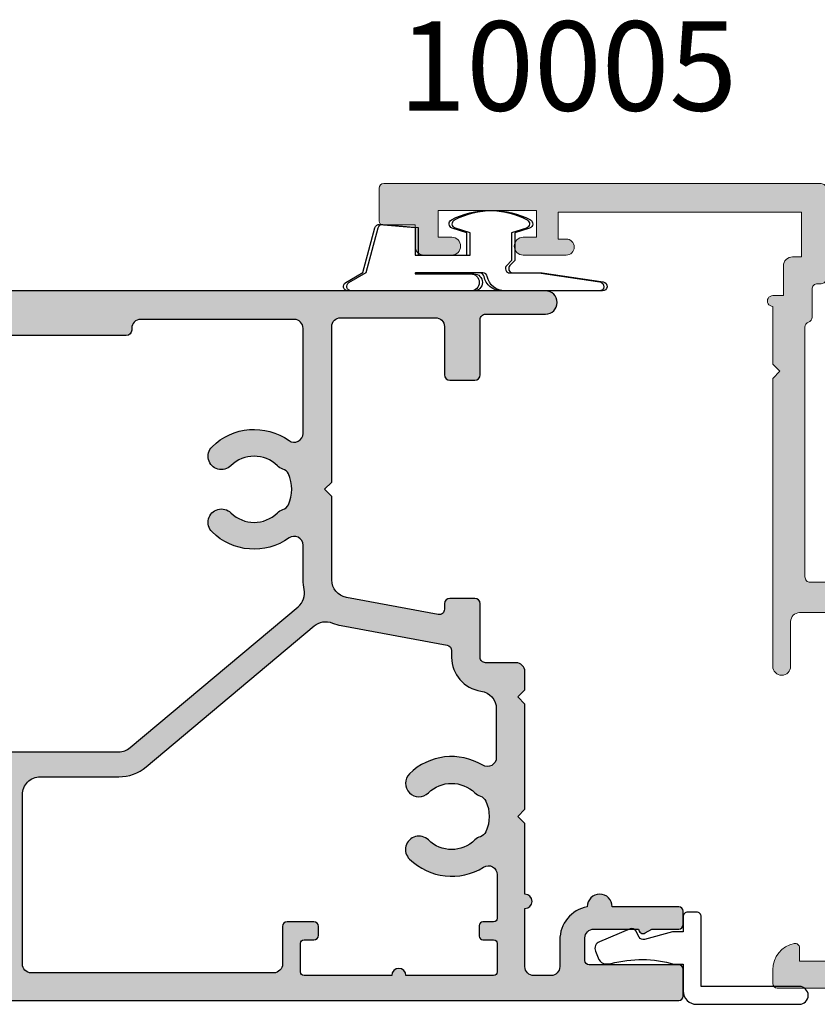
# Model space of a CAD drawing. Units: millimetres. Extents: x 3830 to 4184, y -800 to -318.
# Drawn here: x 4030 to 4075, y -633 to -578 of the extents above; entities that cross this region are included whole.
import ezdxf

# ---------------------------------------------------------------- set-up
doc = ezdxf.new("R2010")
doc.units = ezdxf.units.MM
for name, color, linetype in [('APL Hatch', 253, 'Continuous'), ('APL Joinery', 2, 'Continuous'), ('APL Notes', 7, 'Continuous')]:
    doc.layers.add(name, color=color, linetype=linetype)
doc.styles.add('Arial-Bold', font='arialbd_1.ttf')

# ---------------------------------------------------------------- blocks, each defined once
blk = doc.blocks.new('9010312r')
at = {"layer": 'APL Joinery', "color": 252, "linetype": 'Continuous', "flags": 128}
blk.add_lwpolyline([(-3.700000000000273, -3.112162041980582), (-3.700000000000273, 3.750000000000057, -0.7673269879789621), (-3.233493649054196, 3.875000000000057), (-2.678392146939359, 2.913535994979384), (-0.1702504641469318, 2.241481456572274, -0.3626955242591878), (0.01418906484065019, 1.979333054671088), (-0.1499999999999204, 0), (-1.700000000000273, 0), (-1.700000000000273, -2.900000000000091), (-0.4498370779880929, -2.900000000000091), (-0.1881506327076181, -2.074457630187112, -0.6640183420487276), (0.2707511573059378, -2.032352941176555, -0.250000000000001), (0.2707511573059946, -6.267647058823627, -0.6640183420487096), (-0.1881506327073907, -6.225542369812956), (-0.4498370779880929, -5.400000000000091), (-1.999837077988275, -5.400000000000091), (-2.273527966956635, -5.126309111031787, 0.6681785464135807), (-2.700304662253245, -5.303085743066731), (-2.70030507338123, -6.927797075589524), (-3.202665138193709, -10.34063861445406, -0.9294717386060578), (-3.700000000000273, -10.30423166271237), (-3.700000000000273, -4.837162039802649, -0.3563939586926081), (-2.900000000000261, -3.85736614268933, 0.3563939586925716), (-2.700000000000273, -3.612417168411071), (-2.700000000000216, -0.02499999999997726, 0.9999999999999999), (-2.750000000000284, -0.02499999999997726), (-2.750000000000284, -3.112162041980582, -0.9999999999999999), (-3.699999995644475, -3.112162041980582)], format="xyb", dxfattribs=at)
blk = doc.blocks.new('9010209')
at = {"layer": 'APL Joinery', "color": 252}
blk.add_lwpolyline([(-0.9735205608128581, -1.46796759507049, -0.1371169379454691), (-0.9999996597716745, -4.992062745966109), (-0.999999659770765, -5.500000000008527), (-2.499999660435606, -5.5000000000108, 0.4142135621811002), (-3.249999660434469, -6.249999999520355), (-3.249999664185225, -11.98667651703545, 0.9999999999877786), (-2.249999663540621, -11.98667651760422), (-2.249999659772584, -6.500000000017621), (1.649999659771765, -6.500000000017621, 0.414213562373095), (1.899999659771993, -6.250000000017621), (1.899999659771765, -5.750000000015802, 0.4142135623736278), (1.649999659771765, -5.500000000010459), (0.7999996597714016, -5.500000000008527), (0.7999996597723111, -4.898937258458204), (0.3787510440542974, -3.326816021980903, -0.351017838404981), (0.5042845136872529, -3.040625224295127), (0.8572779749131314, -2.855833072630389, 0.3896284158783975), (0.9718274261113038, -2.537543467008845), (0.2513611713659429, -0.8157765268487083, 0.4207903136407446), (-0.2754075976081367, -0.5928802748385351), (-0.7366541749006501, -0.785886997354055, 0.3023622018723977), (-0.9822487968883706, -1.154884259187952), (-0.9822487968881433, -1.402485262141681, 0.06635231581251431)], format="xyb", close=True, dxfattribs=at)
blk = doc.blocks.new('10005')
at = {"layer": 'APL Hatch'}
h = blk.add_hatch(color=256, dxfattribs=at)
h.dxf.hatch_style = 1
edge = h.paths.add_edge_path()
edge.add_arc((21.29999739887571, 19.69994276701424), 0.2999999999990204, 90.0000000001126, 179.9955406041246, ccw=False)
edge.add_line((21.29999739887512, 19.99994276701327), (22.19999661710767, 19.99994276701327))
edge.add_arc((22.19999661710781, 20.49994276701375), 0.5000000000004796, 269.9999999999841, 360.0000901835253)
edge.add_line((22.69999661710767, 20.49994355401347), (22.69999283944321, 22.89998442532428))
edge.add_arc((22.9999928394431, 22.89998489752408), 0.3000000000002551, 89.999998214821, 180.0000901835189, ccw=False)
edge.add_line((22.99999284879027, 23.19998489752433), (36.96602311399306, 23.19999433221605))
edge.add_arc((36.96602331630404, 22.89999433246482), 0.2999999997512973, 19.470360771236926, 90.00003863855068, ccw=False)
edge.add_arc((37.53171174232806, 23.09998584319959), 0.3000000000016253, 199.4703608385888, 270.0000000001764)
edge.add_line((37.53171174232898, 22.79998584319796), (39.09999989518997, 22.79998584319944))
edge.add_arc((39.09999989519065, 22.49998584319903), 0.3000000000004093, -2.1714186004828662e-11, 90.00000000013029, ccw=False)
edge.add_line((39.39999989519106, 22.49998584319891), (39.39999989518924, 22.29998453943151))
edge.add_arc((39.69999989518931, 22.29998453943105), 0.3000000000000682, 179.9999999999131, 270.0000000001954)
edge.add_line((39.69999989519033, 21.99998453943098), (44.70001369240686, 21.99998453943098))
edge.add_arc((44.70001369240794, 22.29998453943099), 0.3000000000000114, 269.9999999997937, 359.9999999999891)
edge.add_line((45.00001369240795, 22.29998453943094), (45.0000136924134, 46.74998453943508))
edge.add_arc((44.7500136924134, 46.74998453943508), 0.25, 0, 90)
edge.add_line((44.7500136924134, 46.99998453943508), (42.90001369234392, 46.99998453943508))
edge.add_arc((42.90001369234574, 46.79998453943253), 0.2000000000025466, 90.0000000005211, 180.0000000005211)
edge.add_line((42.70001369234319, 46.79998453943071), (42.70001369234319, 44.99998453943462))
edge.add_line((42.70001369234319, 44.99998453943462), (41.50001369234246, 44.99998453943462))
edge.add_arc((41.50001369234246, 44.49998453943462), 0.5, 90, 180)
edge.add_line((41.00001369234246, 44.49998453943462), (41.00001369234246, 42.94998453943171))
edge.add_arc((41.50001369234246, 42.94998453943171), 0.5, 180, 360)
edge.add_line((42.00001369234246, 42.94998453943171), (42.00001369234246, 43.69998453943171))
edge.add_line((42.00001369234246, 43.69998453943171), (43.50001369234246, 43.69998453943171))
edge.add_line((43.50001369234246, 43.69998453943171), (43.50001369234246, 38.19998453943171))
edge.add_line((43.50001369234246, 38.19998453943171), (42.00001369234246, 38.19998453943171))
edge.add_line((42.00001369234246, 38.19998453943171), (42.00001369234246, 38.94998453943171))
edge.add_arc((41.50001369234246, 38.94998453943171), 0.5, 0, 180)
edge.add_line((41.00001369234246, 38.94998453943171), (41.00001369234246, 36.54997894462585))
edge.add_arc((41.45000679376676, 36.54997894462608), 0.4499931014242975, 180.000000000029, 359.9999999999711)
edge.add_line((41.89999989519106, 36.54997894462585), (41.89999989519288, 36.99998584319891))
edge.add_line((41.89999989519288, 36.99998584319891), (43.39999989519106, 36.99998584319891))
edge.add_line((43.39999989519106, 36.99998584319891), (43.39999989519106, 23.3999858431981))
edge.add_line((43.39999989519106, 23.3999858431981), (40.89999989518924, 23.3999858431981))
edge.add_line((40.89999989518924, 23.3999858431981), (40.89999989518924, 23.899985843194))
edge.add_arc((40.39999989518878, 23.89998584319764), 0.5000000000004547, 359.9999999995831, 449.9999999997394)
edge.add_line((40.39999989519106, 24.3999858431981), (38.73171174232789, 24.3999858431981))
edge.add_line((38.73171174232789, 24.3999858431981), (38.73171174232789, 24.99998462563107))
edge.add_arc((38.43171174232771, 24.99998462563096), 0.3000000000001819, 2.171258662544444e-11, 180.0000104612545)
edge.add_line((38.13171174232752, 24.99998457085596), (34.90045883812468, 24.99998423799533))
edge.add_line((34.90045883812468, 24.99998423799533), (34.50045883812504, 24.5999842379866))
edge.add_line((34.50045883812504, 24.5999842379866), (34.10045883812359, 24.99998423799533))
edge.add_line((34.10045883812359, 24.99998423799533), (17.99999736047153, 24.99998946714445))
edge.add_arc((17.99999736047153, 24.49998946714445), 0.5, 90, 270)
edge.add_line((17.99999736047153, 23.99998946714445), (20.49999736047153, 23.99998946714445))
edge.add_arc((20.49999736047153, 23.49998946714445), 0.5, 0, 90, ccw=False)
edge.add_line((20.99999736047153, 23.49998946714445), (20.99999736047153, 21.69998946714153))
edge.add_arc((20.49999736047153, 21.69998946714153), 0.5, -90, 0, ccw=False)
edge.add_line((20.49999736047153, 21.19998946714153), (17.51598868733504, 21.19998946599739))
edge.add_arc((17.51598868728888, 20.19998946595078), 1.000000000046612, 89.9999999973554, 179.9999999973424)
edge.add_line((16.51598868724227, 20.19998946599716), (16.51598868724227, 17.79998946571945))
edge.add_arc((15.51598868724233, 17.79998946571951), 0.9999999999999432, 269.99999999999676, 359.99999999999676, ccw=False)
edge.add_line((15.51598868724227, 16.79998946571956), (2.799997359763211, 16.79998946714736))
edge.add_arc((2.799997359762751, 17.79998946714713), 0.9999999999997762, 180.1502651636968, 270.0000000000264, ccw=False)
edge.add_line((1.800000798833707, 17.79736684829604), (1.799997359763211, 20.29998946714736))
edge.add_arc((1.599997359766064, 20.29998946714741), 0.1999999999971465, 359.9999999999837, 449.9999999999837)
edge.add_line((1.599997359766121, 20.49998946714456), (1.499997359763938, 20.49998946714445))
edge.add_line((1.499997359763938, 20.49998946714445), (1.499997360471525, 23.49998946714445))
edge.add_line((1.499997360471525, 23.49998946714445), (2.249997360471525, 23.49998946714445))
edge.add_arc((2.249997360471405, 23.74998946714589), 0.250000000001446, 270.0000000000276, 371.5369590330639)
edge.add_arc((1.025252489083577, 23.49998946714689), 1.49999999999756, 11.53695903284839, 90.00000000006702)
edge.add_line((1.025252489081822, 24.99998946714445), (0.2499973604715251, 24.99998946714445))
edge.add_arc((0.2499973604715251, 24.74998946714445), 0.25, 90, 180)
edge.add_line((-2.639528474901454e-06, 24.74998946714445), (-2.639528474901454e-06, 24.74998944127978))
edge.add_line((-2.639528474901454e-06, 24.74998944127978), (-1.099526798498118e-07, 0.299958275456305))
edge.add_arc((0.2999998900467108, 0.299958306493376), 0.2999999999993923, 180.0000059276439, 270.0000150716392)
edge.add_line((0.2999999689616288, -4.169350600591315e-05), (1.500021604964559, -4.137784085855856e-05))
edge.add_arc((1.500021526050191, 0.2999586221597644), 0.3000000000006334, 270.0000150715341, 360.000067871768)
edge.add_line((1.800021526050614, 0.2999589775355105), (1.800017735369465, 3.49995824030529))
edge.add_arc((2.300017735368844, 3.499958832599451), 0.4999999999997291, 90.00001507166002, 180.0000678719113, ccw=False)
edge.add_line((2.300017603843798, 3.999958832599162), (9.09999706036956, 3.999959458653478))
edge.add_line((9.09999706036956, 3.999959458653478), (9.499997060371015, 4.399959458662209))
edge.add_line((9.499997060371015, 4.399959458662209), (9.89999568725375, 3.999960831772199))
edge.add_line((9.89999568725375, 3.999960831772199), (18.70004989638232, 3.999963146623571))
edge.add_arc((18.70005002790747, 3.499963146623068), 0.5000000000005205, 5.7696070143720135e-11, 90.00001507167178, ccw=False)
edge.add_line((19.20005002790799, 3.499963146623571), (19.20005002790799, 0.2999688811015346))
edge.add_arc((19.50005002790732, 0.2999688811009094), 0.2999999999993292, 179.9999999998806, 269.9999999999891)
edge.add_line((19.50005002790726, -3.111889841989068e-05), (20.70002451377854, -3.111889751039598e-05))
edge.add_arc((20.70002451377844, 0.299968881102232), 0.2999999999997424, 270.000000000019, 360.0000901836381)
edge.add_line((21.00002451377782, 0.2999693533026573), (21.00004359114587, 14.49999067884207))
edge.add_arc((18.70004359114888, 14.49998946535123), 2.299999999997308, 3.022952322654467e-05, 87.62676263105877)
edge.add_arc((18.8159886871923, 17.29758785230524), 0.4999999999998686, 179.9999999946485, 267.6267626308648, ccw=False)
edge.add_line((18.31598868719243, 17.29758785235194), (18.31598868735978, 19.09998946592177))
edge.add_arc((18.61598868735928, 19.09998946589425), 0.2999999999994998, 89.999999994485, 179.9999999947455, ccw=False)
edge.add_line((18.61598868738815, 19.39998946589375), (20.69999740116123, 19.39998946569924))
edge.add_arc((20.69999740118864, 19.69998946569936), 0.3000000000001215, 269.9999999947646, 359.9955406039801)
edge = h.paths.add_edge_path(flags=16)
edge.add_arc((13.28582705681622, 6.300002499469393), 0.5000000000063594, 155.8178686342105, 270.00000000076295, ccw=False)
edge.add_arc((9.499998217560714, 8.000002499458066), 3.650000000005715, 335.817868633532, 403.3417582273213)
edge.add_arc((11.49999821756246, 9.887461108283778), 0.8999999999989368, 43.3417582273283, 223.3417582272521)
edge.add_arc((9.49999821756166, 8.000002499468364), 1.850000000000086, -43.34175822722182, 43.34175822713968, ccw=False)
edge.add_arc((11.49999821756469, 6.112543890649285), 0.9000000000030703, 136.6582417728443, 169.2612357601181)
edge.add_arc((9.499998217562052, 8.00000249946653), 2.049999999999696, 237.0249334069809, 302.9750665930191, ccw=False)
edge.add_arc((7.499998217564749, 6.112543890644837), 0.8999999999986568, 10.73876424022331, 43.34175822752155)
edge.add_arc((9.499998217563158, 8.000002499464843), 1.850000000001778, 136.658241772755, 223.3417582271629, ccw=False)
edge.add_arc((7.499998217563011, 9.887461108284608), 0.8999999999997544, 316.6582417727343, 496.6582417727436)
edge.add_arc((9.499998217557923, 8.000002499440098), 3.650000000014463, 136.6582417724082, 204.1821313662165)
edge.add_arc((5.714169378297698, 6.300002499461178), 0.4999999999979174, -90.00000000022158, 24.182131366384624, ccw=False)
edge.add_line((5.714169378295765, 5.800002499463261), (2.300015010819834, 5.799998455096642))
edge.add_arc((2.30001441852437, 6.29999845509505), 0.4999999999987592, 180.0000678719043, 270.00006787206064, ccw=False)
edge.add_line((1.800014418525961, 6.29999786280095), (1.79999735976503, 14.00003123956262))
edge.add_arc((2.79999735976503, 14.00003123956262), 1, 90, 180, ccw=False)
edge.add_line((2.79999735976503, 15.00003123956262), (18.70004359120298, 15.0000312377725))
edge.add_arc((18.70004359114669, 14.50003123777253), 0.4999999999999787, 3.0229441790652345e-05, 89.9999999935489, ccw=False)
edge.add_line((19.2000435911466, 14.50003150157417), (19.20004791750557, 6.300006708579161))
edge.add_arc((18.70004791750554, 6.300006444777918), 0.5000000000001016, -89.99995824888077, 3.022939569063965e-05, ccw=False)
edge.add_line((18.70004828185279, 5.800006444777949), (13.28582705682288, 5.800002499463034))
at = {"layer": 'APL Joinery', "lineweight": 9}
blk.add_lwpolyline([(20.99999739978534, 19.69996611635642, -0.4141907663429288), (21.29999739887512, 19.99994276701327), (22.19999661710767, 19.99994276701327, 0.4142140233870161), (22.69999661710767, 20.49994355401347), (22.69999283944321, 22.89998442532428, -0.4142140325126531), (22.99999284879027, 23.19998489752433), (36.96602311399306, 23.19999433221605, -0.3178415617011158), (37.24886752925681, 22.99999008762424, 0.3178413757541612), (37.53171174232898, 22.79998584319796), (39.09999989518997, 22.79998584319944, -0.4142135623738721), (39.39999989519106, 22.49998584319891), (39.39999989518924, 22.29998453943151, 0.4142135623745378), (39.69999989519033, 21.99998453943098), (44.70001369240686, 21.99998453943098, 0.414213562374094), (45.00001369240795, 22.29998453943094), (45.0000136924134, 46.74998453943508, 0.414213562373095), (44.7500136924134, 46.99998453943508), (42.90001369234392, 46.99998453943508, 0.414213562373095), (42.70001369234319, 46.79998453943071), (42.70001369234319, 44.99998453943462), (41.50001369234246, 44.99998453943462, 0.414213562373095), (41.00001369234246, 44.49998453943462), (41.00001369234246, 42.94998453943171, 0.9999999999999999), (42.00001369234246, 42.94998453943171), (42.00001369234246, 43.69998453943171), (43.50001369234246, 43.69998453943171), (43.50001369234246, 38.19998453943171), (42.00001369234246, 38.19998453943171), (42.00001369234246, 38.94998453943171, 0.9999999999999999), (41.00001369234246, 38.94998453943171), (41.00001369234246, 36.54997894462585, 0.9999999999994947), (41.89999989519106, 36.54997894462585), (41.89999989519288, 36.99998584319891), (43.39999989519106, 36.99998584319891), (43.39999989519106, 23.3999858431981), (40.89999989518924, 23.3999858431981), (40.89999989518924, 23.899985843194, 0.4142135623738942), (40.39999989519106, 24.3999858431981), (38.73171174232789, 24.3999858431981), (38.73171174232789, 24.99998462563107, 1.000000091291482), (38.13171174232752, 24.99998457085596), (34.90045883812468, 24.99998423799533), (34.50045883812504, 24.5999842379866), (34.10045883812359, 24.99998423799533), (17.99999736047153, 24.99998946714445, 0.9999999999999999), (17.99999736047153, 23.99998946714445), (20.49999736047153, 23.99998946714445, -0.414213562373095), (20.99999736047153, 23.49998946714445), (20.99999736047153, 21.69998946714153, -0.414213562373095), (20.49999736047153, 21.19998946714153), (17.51598868733504, 21.19998946599739, 0.4142135623730284), (16.51598868724227, 20.19998946599716), (16.51598868724227, 17.79998946571945, -0.414213562373095), (15.51598868724227, 16.79998946571956), (2.799997359763211, 16.79998946714736, -0.4134456226637277), (1.800000798833707, 17.79736684829604), (1.799997359763211, 20.29998946714736, 0.414213562373095), (1.599997359766121, 20.49998946714456), (1.499997359763938, 20.49998946714445), (1.499997360471525, 23.49998946714445), (2.249997360471525, 23.49998946714445, 0.4744978678092622), (2.494946334750921, 23.79998946714724, 0.3563939586927683), (1.025252489081822, 24.99998946714445), (0.2499973604715251, 24.99998946714445, 0.414213562373095), (-2.639528474901454e-06, 24.74998946714445), (-2.639528474901454e-06, 24.74998944127978), (-1.099526798498118e-07, 0.299958275456305, 0.4142136091167517), (0.2999999689616288, -4.169350600591315e-05), (1.500021604964559, -4.137784085855856e-05, 0.4142138322853307), (1.800021526050614, 0.2999589775355105), (1.800017735369465, 3.49995824030529, -0.4142138322854195), (2.300017603843798, 3.999958832599162), (9.09999706036956, 3.999959458653478), (9.499997060371015, 4.399959458662209), (9.89999568725375, 3.999960831772199), (18.70004989638232, 3.999963146623571, -0.4142136394184495), (19.20005002790799, 3.499963146623571), (19.20005002790799, 0.2999688811015346, 0.41421356237365), (19.50005002790726, -3.111889841989068e-05), (20.70002451377854, -3.111889751039598e-05, 0.4142140233874157), (21.00002451377782, 0.2999693533026573), (21.00004359114587, 14.49999067884207, 0.4021329205560901), (18.79528420575457, 16.79801671177742, -0.4021330738132765), (18.31598868719243, 17.29758785235194), (18.31598868735978, 19.09998946592177, -0.414213562374427), (18.61598868738815, 19.39998946589375), (20.69999740116123, 19.39998946569924, 0.4141907663695293), (20.99999740028011, 19.69996611635642)], format="xyb", dxfattribs=at)
at = {"layer": 'APL Joinery', "flags": 128}
blk.add_lwpolyline([(13.28582705682288, 5.800002499463034, -0.5439851197200551), (12.82970310027281, 6.504821776573721, 0.3034605171243835), (12.154543672106, 10.50517483480641, 0.9999999999993364), (10.8454527630181, 9.269747381762016, -0.3973597071190926), (10.84545276301628, 6.730257617172782, 0.1432248589116831), (10.61575995681392, 6.28024212626903, -0.2959768337491355), (8.384236478310186, 6.28024212626903, 0.1432248589117919), (8.154543672106001, 6.730257617169485, -0.3973597071193267), (8.15454367210782, 9.26974738176213, 1.00000000000008), (6.845452763018102, 10.50517483480698, 0.303460517124474), (6.170293334831285, 6.504821776566786, -0.5439851197203598), (5.714169378295765, 5.800002499463261), (2.300015010819834, 5.799998455096642, -0.4142135623738942), (1.800014418525961, 6.29999786280095), (1.79999735976503, 14.00003123956262, -0.414213562373095), (2.79999735976503, 15.00003123956262), (18.70004359120298, 15.0000312377725, -0.4142134078086997), (19.2000435911466, 14.50003150157417), (19.20004791750557, 6.300006708579161, -0.4142135034746104), (18.70004828185279, 5.800006444777949)], format="xyb", close=True, dxfattribs=at)
blk = doc.blocks.new('10007')
at = {"layer": 'APL Hatch'}
h = blk.add_hatch(color=256, dxfattribs=at)
h.dxf.hatch_style = 1
h.paths.add_polyline_path([(-2.000163062603594, 51.41526575282398, 0.4141872659509622), (-2.300163061394461, 51.71523881809328), (-18.70016291688405, 51.71523881809325, 0.4142135623731417), (-19.00016291688402, 51.41523881809324), (-19.00016291688377, 49.71523881809325), (-20.20016291688086, 49.71523881809325, 0.414213562373094), (-20.70016291688086, 49.21523881809325), (-20.70016291688086, 47.66523881809762, 1), (-19.70016291688086, 47.66523881809762), (-19.70016291688086, 48.41523881809762), (-18.20016291688086, 48.41523881809762), (-18.20016291688086, 42.91523881809762), (-19.70016291688086, 42.91523881809762), (-19.70016291688086, 43.66523881809762, 1), (-20.70016291688086, 43.66523881809762), (-20.70016291688086, 42.11523881810199, 0.4142135623730951), (-20.20016291688086, 41.61523881810199), (-17.80016042571248, 41.61523881810199), (-17.80016042571248, 41.41511052056289, 1), (-17.00016042571229, 41.41511052056289), (-17.00016042571229, 41.91521257200615), (-15.70016042571211, 41.91521257200615), (-15.70016042571211, 28.41521257200615), (-18.00016042571229, 28.41521257200615), (-18.00016042571229, 29.21521257200611, 0.414213562373196), (-18.50016042571247, 29.71521257200611), (-23.7001604257091, 29.71521257200429, 1), (-23.70016042570902, 28.71521257200429), (-21.20016042570882, 28.71521257200429, -0.4142135623730951), (-20.70016042570893, 28.2152125720044), (-20.70016042570893, 26.41521257200479, -0.4142135623846902), (-21.20016042572827, 25.91521257200525), (-28.1841690981585, 25.91521257228173, 0.4142135623846902), (-29.18416909821786, 24.91521257226195), (-29.18416909821786, 22.51521257200379, -0.4142135623730951), (-30.18416909821786, 21.51521257200379), (-33.000161106093, 21.51521257200379), (-33.40016110609446, 21.11521257200233), (-33.80016110609591, 21.51521257200379), (-38.90016042570602, 21.51521257200379, -0.4142135623735213), (-39.90016042570602, 22.51521257200525), (-39.90016042570238, 25.0152125720035, 0.4142135623735216), (-40.10016042570311, 25.21521257200452), (-40.20016042570893, 25.21521257200452), (-40.20016042570893, 28.21521257200452), (-39.45016042570897, 28.21521257200452, 0.4744978678080449), (-39.2052114514306, 28.51521257200455, 0.3563939586926732), (-40.67490529710066, 29.71521257200463), (-41.45016042570897, 29.71521257200452, 0.4142135623730513), (-41.70016042570893, 29.46521257200452), (-41.70016042570893, -16.5848074056923, 0.4142135623730951), (-41.45016042570893, -16.8348074056923), (-39.95016042570802, -16.8348074056923, 0.4142135623730951), (-39.70016042570802, -16.5848074056923), (-39.70016042570802, -11.5848074056923, -0.4142135623730951), (-39.45016042570802, -11.3348074056923), (-38.20016110616467, -11.3348074056923, -0.4142135623733073), (-37.70016110616467, -11.83480740569266), (-37.70016110616649, -14.33480740569229, 0.5773502691902452), (-37.91666745711231, -14.70980740569266), (-37.70016110616649, -15.08480740569049), (-37.70016110616467, -16.58480740569261, 0.4142135623727371), (-37.45016110616467, -16.8348074056923), (-36.70016110616467, -16.8348074056923, 0.41421356237317), (-36.45016110616467, -16.58480740569224), (-36.45016110616558, -12.86610974618516, 1), (-36.45016110616573, -11.46610974618498, 0.3581044406403019), (-38.31404469584695, -9.93480740569207), (-39.80016042570887, -9.934807405692666, -0.4142135623734935), (-40.30016042570929, -9.43480740569196), (-40.30016042570838, -8.484807406353344, -0.414213562372814), (-39.80016042570838, -7.984807406353823), (-31.80016291621638, -7.984807406353823), (-31.40016291621629, -7.584807406353956), (-31.0001629162162, -7.984807406354047), (-25.11550733361087, -7.984807406353831), (-24.71550733361079, -7.584807406353733), (-24.3155073336107, -7.984807406353823), (-23.30200028338373, -7.984807406353823, 0.4142135623730951), (-22.80200028338373, -7.484807406353823), (-22.80200028338373, -5.78480740635387, -0.4142135623731003), (-22.50200028338364, -5.484807406353781), (-19.50016291621575, -5.484807406353838, 0.4142135623731487), (-19.20016291621579, -5.18480740635383), (-19.20016291621602, -3.784807406353327, 0.41421356237305), (-19.50016291621578, -3.484807406353607), (-19.80922523852048, -3.48480740635361, -0.4690724167557117), (-20.10418269211896, -3.130034232566818), (-19.15214808454912, 1.996740138393498, -0.3616992986437399), (-18.16876591621537, 2.815192593646522), (-13.5001629162162, 2.815192593645893), (-13.10016291621565, 3.215192593646215), (-12.70016291621556, 2.815192593646128), (-4.000162916215707, 2.815192593645442, -0.4142135623730721), (-3.500162916215743, 2.315192593645438), (-3.500162916215743, -2.984807406353838, -0.4142135623730951), (-4.000162916215743, -3.484807406353838), (-6.700162916216012, -3.484807406353838, 0.4142135623730462), (-7.00016291621597, -3.784807406353746), (-7.000162916216198, -5.184807406354629, 0.4142135623731437), (-6.700162916216129, -5.484807406354747), (-3.600162916216107, -5.484807406354747, -0.4142135623730361), (-3.300162916216152, -5.784807406354641), (-3.30016291621547, -9.134807406353683, 1), (-2.000162916215629, -9.134807404782233)])
h.paths.add_polyline_path([(-29.18416909821832, 19.115212572006), (-29.18416909821821, 14.72736079310809, 0.1763269807084605), (-28.62267576170348, 13.18467052985974), (-20.74477187317605, 3.796150268595436, -0.2764853006587502), (-20.58246898293245, 2.781648751846454, 0.04951461964563131), (-20.72537160166254, 2.288233151253632), (-21.82615806331779, -3.639580580140539, -0.3614032754196717), (-22.12111551691619, -3.884807406353687), (-22.5020002833988, -3.884807406353772, 0.3742420918639962), (-24.38383977106893, -5.522738440840104, -0.3742420918640241), (-25.37428160667826, -6.38480740635346), (-28.1104060863299, -6.384807406353801, -0.5849231395655337), (-28.53764723307003, -5.625067146610061, 0.3440223682757662), (-29.01652003948634, -1.530928344843591, 1), (-30.08382282011194, -2.584904044026324, -0.4105354136277106), (-30.08381070465441, -5.184698499913804, 0.1208298210875527), (-30.26707244915147, -5.491389490607904, -0.2159691418845327), (-30.54028496886588, -5.800690992499, -0.2141168045769711), (-32.26002300687955, -5.800699006753966, -0.2159691418846063), (-32.53323840937063, -5.49140005130522, 0.1208298210876119), (-32.71650301231843, -5.184710768681992, -0.4105353793453522), (-32.71651528032243, -2.584916467270855, 1), (-33.78382800797689, -1.530950840986666, 0.3482947100255896), (-34.23577184980688, -5.6685736398457, -0.590058286718411), (-34.65899706377558, -6.434807406038274), (-37.10016042570788, -6.434807406038047, -0.414213562373069), (-37.30016042570838, -6.234807406037525), (-37.30016042570838, -5.634807406047869, 0.4142135623720961), (-37.5001604257082, -5.434807406047369), (-38.10016042570881, -5.434807406045323, 0.4142135623745382), (-38.30016042570838, -5.634807406044512), (-38.30016042570747, -6.234807406044293, -0.4142135623735841), (-38.50016042570846, -6.434807406045554), (-40.10016042570789, -6.434807406045323, -0.4142135623730516), (-40.30016042570838, -6.234807406044801), (-40.30016042570838, -1.334807406043367, 1), (-40.30016042570838, -0.534807406044095), (-40.3001604257102, 4.365192593952731, -0.4142135623735009), (-40.10016042570837, 4.565192593954446), (-38.50016042570734, 4.565192593952851, -0.4142135623728017), (-38.30016042570838, 4.365192593953694), (-38.30016042570838, 3.815192593954443, 0.4142135623730951), (-38.05016042570838, 3.565192593954443), (-37.55016042570838, 3.565192593954443, 0.4142135623730951), (-37.30016042570838, 3.815192593954443), (-37.30016042570838, 5.315192593954443, 0.4142135623730951), (-37.55016042570838, 5.565192593954443), (-39.65016042570875, 5.565192593954443, -0.4142135623730951), (-40.15016042570875, 6.065192593954443), (-40.15016042570875, 19.61521257200228, -0.4142135623729825), (-39.65016042570888, 20.11521257200233), (-30.1841690982187, 20.11521257200597, -0.4142135623731999)], flags=16)
h.paths.add_polyline_path([(-27.78416909821823, 24.51521257224572), (-21.20016042575439, 24.51521257200561, 0.4142135623836515), (-19.30016042570892, 26.41521257198097), (-19.30016042570884, 26.61521257200646, -0.4142135623729718), (-19.00016042570898, 26.91521257200618), (-15.70016042571213, 26.91521257200615, 0.4142135623730974), (-14.20016042571211, 28.41521257200615), (-14.20016042571211, 41.91521257200615, 0.4142135623730951), (-15.70016042571211, 43.41521257200615), (-16.40016291688114, 43.41521257200615, -0.4142135623731075), (-16.70016291688111, 43.71521257200614), (-16.70016291688086, 49.81523881809354, -0.4142135623730845), (-16.40016291688099, 50.11523881809339), (-3.900163013073808, 50.11523881809333, -0.4142135623730916), (-3.600163013073825, 49.81523881809335), (-3.600163013073654, 25.50252377302018, -0.4142135623730971), (-4.100163013073654, 25.00252377302017), (-4.200701592266412, 25.00252377302017, 0.4142135623730895), (-4.500701592266381, 24.70252377302021), (-4.50070159226658, 14.30252377302022, 0.414213562373267), (-4.200701592266313, 14.00252377302012), (-4.100163013073939, 14.00252377302017, -0.4142135623732616), (-3.600163013073654, 13.50252377302017), (-3.600163013073654, 4.915192593645578, -0.4142135623730951), (-4.100163013073654, 4.415192593645578), (-9.969773583376142, 4.415192593645578, -0.6104100476371301), (-10.37631765257779, 5.206262894083409, 0.3651629525670522), (-10.71652003948736, 9.510312968498615, 1), (-11.78382282011223, 8.456337269315542, -0.4105354136277019), (-11.78381070465418, 5.856542813427303, 0.1208298210877032), (-11.96707244915104, 5.549851822733169, -0.2159691418847422), (-12.24028496886493, 5.240550320842393, -0.2141168045769304), (-13.9600230068793, 5.240542306587269, -0.2159691418846617), (-14.23323840937033, 5.54984126203591, 0.1208298210876096), (-14.41650301231785, 5.8565305446587, -0.4105353793452338), (-14.41651528032223, 8.456324846070217, 1), (-15.48382800797692, 9.510290472354123, 0.3651602785380097), (-15.82400817987016, 5.206262894059277, -0.6104100476366849), (-16.23055224906053, 4.415192593645578), (-18.16876591621437, 4.415192593646488, 0.05162619416758415), (-18.70140429489159, 4.360049437991158, -0.2764853006664248), (-19.67230965287587, 4.696052922236582), (-27.55021354133709, 14.0845731834219, -0.1763269807084686), (-27.78416909821823, 14.72736079310874)], flags=16)
h = blk.add_hatch(color=256, dxfattribs=at)
h.dxf.hatch_style = 1
h.paths.add_polyline_path([(-19.20016291621602, -3.784807406353328, 0.4142135623730477), (-19.50016291621578, -3.48480740635361), (-19.80922523852048, -3.48480740635361, -0.4690724167557095), (-20.10418269211896, -3.130034232566818), (-19.15214808454921, 1.996740138392976, -0.36169929864389), (-18.16876591621537, 2.815192593646522), (-13.5001629162162, 2.815192593645897), (-13.10016291621565, 3.215192593646215), (-12.70016291621556, 2.815192593646123), (-4.000162916215707, 2.815192593645442, -0.4142135623730721), (-3.500162916215743, 2.315192593645438), (-3.500162916215743, -2.984807406353838, -0.4142135623730951), (-4.000162916215743, -3.484807406353838), (-6.700162916216012, -3.484807406353838, 0.4142135623730473), (-7.00016291621597, -3.784807406353747), (-7.000162916216198, -5.18480740635463, 0.4142135623731427), (-6.700162916216129, -5.484807406354747), (-3.600162916216107, -5.484807406354747, -0.4142135623730355), (-3.300162916216152, -5.78480740635464), (-3.30016291621547, -9.134807406353683, 1), (-2.000162916215629, -9.13480740478223), (-2.000163062603594, 51.41526575282399, 0.4141872659509551), (-2.300163061394461, 51.71523881809328), (-18.70016291688405, 51.71523881809325, 0.4142135623731352), (-19.00016291688402, 51.41523881809324), (-19.00016291688377, 49.71523881809326), (-20.20016291688086, 49.71523881809325, 0.4142135623730933), (-20.70016291688086, 49.21523881809325), (-20.70016291688086, 47.66523881809762, 1), (-19.70016291688086, 47.66523881809762), (-19.70016291688086, 48.41523881809761), (-18.20016291688086, 48.41523881809762), (-18.20016291688086, 42.91523881809761), (-19.70016291688086, 42.91523881809762), (-19.70016291688086, 43.66523881809762, 1), (-20.70016291688086, 43.66523881809762), (-20.70016291688086, 42.11523881810199, 0.4142135623730951), (-20.20016291688086, 41.61523881810199), (-17.80016042571248, 41.61523881810199), (-17.80016042571248, 41.41511052056289, 1), (-17.00016042571229, 41.41511052056289), (-17.00016042571229, 41.91521257200615), (-15.70016042571211, 41.91521257200615), (-15.70016042571211, 28.41521257200615), (-18.00016042571229, 28.41521257200615), (-18.00016042571229, 29.21521257200611, 0.4142135623731976), (-18.50016042571247, 29.71521257200611), (-23.7001604257091, 29.71521257200429, 1), (-23.70016042570902, 28.71521257200429), (-21.20016042570882, 28.71521257200429, -0.4142135623730951), (-20.70016042570893, 28.2152125720044), (-20.70016042570893, 26.41521257200479, -0.4142135623846902), (-21.20016042572827, 25.91521257200525), (-28.1841690981585, 25.91521257228173, 0.4142135623846903), (-29.18416909821786, 24.91521257226195), (-29.18416909821786, 22.51521257200379, -0.4142135623730951), (-30.18416909821786, 21.51521257200379), (-33.00016110609301, 21.51521257200379), (-33.40016110609446, 21.11521257200233), (-33.80016110609591, 21.51521257200379), (-38.90016042570602, 21.51521257200379, -0.4142135623735217), (-39.90016042570602, 22.51521257200525), (-39.90016042570238, 25.0152125720035, 0.5773502692006144), (-40.20016042570893, 25.18841765275816), (-40.20016042570893, 28.21521257200452), (-39.45016042570897, 28.21521257200452, 0.4744978678080429), (-39.2052114514306, 28.51521257200455, 0.3563939586926739), (-40.67490529710066, 29.71521257200463), (-41.45016042570897, 29.71521257200452, 0.4142135623730535), (-41.70016042570893, 29.46521257200452), (-41.70016042570893, -16.5848074056923, 0.4142135623730951), (-41.45016042570893, -16.8348074056923), (-39.95016042570802, -16.8348074056923, 0.4142135623730951), (-39.70016042570802, -16.5848074056923), (-39.70016042570802, -11.5848074056923, -0.4142135623730951), (-39.45016042570802, -11.3348074056923), (-38.20016110616467, -11.3348074056923, -0.4142135623733083), (-37.70016110616467, -11.83480740569267), (-37.70016110616649, -14.33480740569229, 0.5773502691902329), (-37.91666745711231, -14.70980740569266), (-37.70016110616649, -15.08480740569049), (-37.70016110616467, -16.58480740569261, 0.4142135623727392), (-37.45016110616467, -16.8348074056923), (-36.70016110616467, -16.8348074056923, 0.4142135623731658), (-36.45016110616467, -16.58480740569224), (-36.45016110616558, -12.86610974618516, 1), (-36.45016110616575, -11.4661097461849, 0.3581044406402898), (-38.31404469584695, -9.93480740569207), (-39.80016042570887, -9.934807405692666, -0.4142135623734941), (-40.30016042570929, -9.43480740569196), (-40.30016042570838, -8.484807406353344, -0.4142135623728145), (-39.80016042570838, -7.984807406353823), (-36.55016110616572, -7.984807406353823, 1), (-35.7501611061655, -7.984807406353823), (-31.80016291621638, -7.984807406353823), (-31.40016291621629, -7.58480740635396), (-31.0001629162162, -7.984807406354051), (-25.11550733361088, -7.984807406353823), (-24.71550733361079, -7.584807406353733), (-24.3155073336107, -7.984807406353823), (-23.30200028338373, -7.984807406353823, 0.4142135623730951), (-22.80200028338373, -7.484807406353823), (-22.80200028338373, -5.78480740635387, -0.4142135623731007), (-22.50200028338364, -5.484807406353781), (-19.50016291621575, -5.484807406353838, 0.4142135623731482), (-19.20016291621579, -5.184807406353831)])
h.paths.add_polyline_path([(-22.12111551691619, -3.884807406353687), (-22.5020002833988, -3.884807406353772, 0.3742420918639961), (-24.38383977106893, -5.522738440840103, -0.3742420918640246), (-25.37428160667826, -6.38480740635346), (-28.1104060863299, -6.384807406353801, -0.5849231395655357), (-28.53764723307003, -5.62506714661006, 0.344022368275766), (-29.01652003948634, -1.530928344843593, 1), (-30.08382282011194, -2.584904044026323, -0.4105354136277107), (-30.08381070465441, -5.184698499913804, 0.1208298210875531), (-30.26707244915147, -5.491389490607904, -0.2159691418845339), (-30.54028496886588, -5.800690992499002, -0.2141168045769707), (-32.26002300687955, -5.800699006753966, -0.2159691418846048), (-32.53323840937063, -5.491400051305223, 0.1208298210876127), (-32.71650301231843, -5.184710768681991, -0.4105353793453523), (-32.71651528032244, -2.584916467270854, 1), (-33.78382800797688, -1.530950840986666, 0.3482947100255893), (-34.23577184980688, -5.668573639845699, -0.5900582867184123), (-34.65899706377558, -6.434807406038274), (-37.10016042570788, -6.434807406038047, -0.4142135623730677), (-37.30016042570838, -6.234807406037524), (-37.30016042570838, -5.634807406047869, 0.4142135623720961), (-37.5001604257082, -5.434807406047369), (-38.10016042570881, -5.434807406045323, 0.4142135623745389), (-38.30016042570838, -5.634807406044512), (-38.30016042570747, -6.234807406044292, -0.4142135623735806), (-38.50016042570846, -6.43480740604555), (-40.10016042570789, -6.434807406045323, -0.4142135623730526), (-40.30016042570838, -6.2348074060448), (-40.30016042570838, -1.334807406043367, 1), (-40.30016042570838, -0.534807406044095), (-40.3001604257102, 4.365192593952731, -0.4142135623734957), (-40.10016042570837, 4.565192593954443), (-38.50016042570734, 4.565192593952851, -0.4142135623728017), (-38.30016042570838, 4.365192593953694), (-38.30016042570838, 3.815192593954443, 0.4142135623730951), (-38.05016042570838, 3.565192593954443), (-37.55016042570838, 3.565192593954443, 0.4142135623730951), (-37.30016042570838, 3.815192593954443), (-37.30016042570838, 5.315192593954443, 0.4142135623730951), (-37.55016042570838, 5.565192593954443), (-39.65016042570875, 5.565192593954443, -0.4142135623730951), (-40.15016042570875, 6.065192593954443), (-40.15016042570875, 19.61521257200228, -0.4142135623729825), (-39.65016042570888, 20.11521257200233), (-30.1841690982187, 20.11521257200597, -0.4142135623732), (-29.18416909821832, 19.115212572006), (-29.18416909821821, 14.72736079310809, 0.1763269807084606), (-28.62267576170348, 13.18467052985973), (-20.74477187317605, 3.796150268595436, -0.2764853006587509), (-20.58246898293245, 2.781648751846451, 0.04951461964558835), (-20.72537160166246, 2.288233151254067), (-21.82615806331779, -3.639580580140538, -0.3614032754196729)], flags=16)
h.paths.add_polyline_path([(-19.67230965287587, 4.696052922236582), (-27.55021354133709, 14.0845731834219, -0.1763269807084683), (-27.78416909821823, 14.72736079310874), (-27.78416909821823, 24.51521257224571), (-21.20016042575439, 24.51521257200561, 0.4142135623836514), (-19.30016042570892, 26.41521257198097), (-19.30016042570884, 26.61521257200646, -0.4142135623729728), (-19.00016042570898, 26.91521257200618), (-15.70016042571213, 26.91521257200615, 0.4142135623730978), (-14.20016042571211, 28.41521257200615), (-14.20016042571211, 41.91521257200615, 0.4142135623730951), (-15.70016042571211, 43.41521257200615), (-16.40016291688114, 43.41521257200615, -0.4142135623731092), (-16.70016291688111, 43.71521257200614), (-16.70016291688086, 49.81523881809354, -0.4142135623730905), (-16.40016291688099, 50.1152388180934), (-3.900163013073808, 50.11523881809333, -0.4142135623730951), (-3.600163013073825, 49.81523881809335), (-3.600163013073654, 25.50252377302018, -0.4142135623730971), (-4.100163013073654, 25.00252377302017), (-4.200701592266412, 25.00252377302017, 0.4142135623730882), (-4.500701592266381, 24.70252377302021), (-4.50070159226658, 14.30252377302022, 0.4142135623732687), (-4.200701592266313, 14.00252377302012), (-4.100163013073939, 14.00252377302017, -0.4142135623732616), (-3.600163013073654, 13.50252377302017), (-3.600163013073654, 4.915192593645578, -0.4142135623730951), (-4.100163013073654, 4.415192593645578), (-9.96977358337614, 4.415192593645578, -0.6104100476371316), (-10.37631765257779, 5.206262894083407, 0.3651629525670523), (-10.71652003948736, 9.510312968498615, 1), (-11.78382282011223, 8.456337269315542, -0.4105354136277019), (-11.78381070465418, 5.856542813427303, 0.1208298210877032), (-11.96707244915104, 5.549851822733169, -0.2159691418847436), (-12.24028496886494, 5.240550320842392, -0.2141168045769301), (-13.9600230068793, 5.240542306587269, -0.2159691418846613), (-14.23323840937033, 5.549841262035908, 0.1208298210876101), (-14.41650301231785, 5.8565305446587, -0.4105353793452338), (-14.41651528032223, 8.456324846070217, 1), (-15.48382800797692, 9.510290472354123, 0.3651602785380099), (-15.82400817987016, 5.206262894059275, -0.6104100476366827), (-16.23055224906053, 4.415192593645578), (-18.16876591621437, 4.415192593646488, 0.05162619416758415), (-18.70140429489159, 4.360049437991158, -0.2764853006664249)], flags=16)
at = {"layer": 'APL Joinery'}
for points in [[(-2.00016306139446, 51.41523881884035, 0.4142135616437348), (-2.300163061394471, 51.71523881809328), (-18.70016291688404, 51.71523881809325, 0.4142135623730932), (-19.00016291688402, 51.4152388180933), (-19.00016291688377, 49.71523881809325), (-20.20016291688086, 49.71523881809325, 0.414213562373095), (-20.70016291688086, 49.21523881809325), (-20.70016291688086, 47.66523881809762, 0.9999999999999999), (-19.70016291688086, 47.66523881809762), (-19.70016291688086, 48.41523881809762), (-18.20016291688086, 48.41523881809762), (-18.20016291688086, 42.91523881809762), (-19.70016291688086, 42.91523881809762), (-19.70016291688086, 43.66523881809762, 0.9999999999999999), (-20.70016291688086, 43.66523881809762), (-20.70016291688086, 42.11523881810199, 0.414213562373095), (-20.20016291688086, 41.61523881810199), (-17.80016042571248, 41.61523881810199), (-17.80016042571248, 41.41511052056289, 0.9999999999999999), (-17.00016042571229, 41.41511052056289), (-17.00016042571229, 41.91521257200615), (-15.70016042571211, 41.91521257200615), (-15.70016042571211, 28.41521257200615), (-18.00016042571229, 28.41521257200615), (-18.00016042571229, 29.21521257200611, 0.414213562373095), (-18.50016042571229, 29.71521257200611), (-23.70016042570893, 29.71521257200429, 0.9999999999999999), (-23.70016042570893, 28.71521257200429), (-21.20016042570893, 28.71521257200429, -0.414213562373095), (-20.70016042570893, 28.21521257200452), (-20.70016042570893, 26.41521257200434, -0.414213562373095), (-21.20016042570893, 25.91521257200525), (-28.1841690981783, 25.91521257228173, 0.414213562373095), (-29.18416909821786, 24.91521257228173), (-29.18416909821786, 22.51521257200379, -0.414213562373095), (-30.18416909821786, 21.51521257200379), (-33.000161106093, 21.51521257200379), (-33.40016110609446, 21.11521257200233), (-33.80016110609591, 21.51521257200379), (-38.90016042570602, 21.51521257200379, -0.414213562373095), (-39.90016042570602, 22.51521257200379), (-39.90016042570238, 25.01521257200379, 0.4142135623837504), (-40.10016042571038, 25.21521257200452), (-40.20016042570893, 25.21521257200452), (-40.20016042570893, 28.21521257200452), (-39.45016042570893, 28.21521257200452, 0.4744978678078867), (-39.20521145143059, 28.51521257200447, 0.3563939586926499), (-40.67490529710045, 29.71521257200463), (-41.45016042570893, 29.71521257200452, 0.414213562373095), (-41.70016042570893, 29.46521257200452), (-41.70016042570893, -16.5848074056923, 0.414213562373095), (-41.45016042570893, -16.8348074056923), (-39.95016042570802, -16.8348074056923, 0.414213562373095), (-39.70016042570802, -16.5848074056923), (-39.70016042570802, -11.5848074056923, -0.414213562373095), (-39.45016042570802, -11.3348074056923), (-38.20016110616467, -11.3348074056923, -0.4142135623732282), (-37.70016110616467, -11.83480740569253), (-37.70016110616649, -14.33480740569229, 0.5773502691896178), (-37.91666745711254, -14.70980740569226), (-37.70016110616649, -15.08480740569048), (-37.70016110616467, -16.5848074056923, 0.414213562373095), (-37.45016110616467, -16.8348074056923), (-36.70016110616467, -16.8348074056923, 0.414213562373095), (-36.45016110616467, -16.5848074056923), (-36.45016110616558, -12.86610974618516, 0.9999999999999992), (-36.45016110616575, -11.46610974618488, 0.3581044406404179), (-38.31404469584783, -9.93480740569207), (-39.80016042570884, -9.934807405692666, -0.414213562373095), (-40.30016042570929, -9.434807405692666), (-40.30016042570838, -8.484807406353369, -0.4142135623728286), (-39.80016042570838, -7.984807406353823), (-36.55016110616572, -7.984807406353823, 0.9999999999999999), (-35.7501611061655, -7.984807406353823), (-31.80016291621638, -7.984807406353823), (-31.40016291621629, -7.58480740635396), (-31.0001629162162, -7.984807406354051), (-25.11550733361088, -7.984807406353823), (-24.71550733361079, -7.584807406353733), (-24.3155073336107, -7.984807406353823), (-23.30200028338373, -7.984807406353823, 0.414213562373095), (-22.80200028338373, -7.484807406353823), (-22.80200028338373, -5.784807406353778, -0.4142135623730951), (-22.50200028338355, -5.484807406353781), (-19.50016291621574, -5.484807406353838, 0.4142135623732268), (-19.20016291621579, -5.184807406353741), (-19.20016291621602, -3.784807406353565, 0.4142135623729632), (-19.50016291621546, -3.48480740635361), (-19.80922523852047, -3.48480740635361, -0.4690724167556957), (-20.10418269211897, -3.130034232566842), (-19.15176569367037, 1.998799340591887, -0.3611073082070667), (-18.16876591621559, 2.815192593646522), (-13.5001629162162, 2.815192593645897), (-13.10016291621565, 3.215192593646215), (-12.70016291621556, 2.815192593646124), (-4.000162916215743, 2.815192593645442, -0.414213562373095), (-3.500162916215743, 2.315192593645435), (-3.500162916215743, -2.984807406353838, -0.414213562373095), (-4.000162916215743, -3.484807406353838), (-6.700162916216016, -3.484807406353838, 0.4142135623732267), (-7.00016291621597, -3.784807406353934), (-7.000162916216198, -5.184807406354793, 0.4142135623730953), (-6.700162916216016, -5.484807406354747), (-3.600162916216107, -5.484807406354747, -0.414213562373095), (-3.300162916216152, -5.784807406354702), (-3.30016291621547, -9.134807406353701, 0.9999999999997705), (-2.000162916215629, -9.134807406353701), (-2.000163062603463, 51.4152118856646)], [(-18.70140429486565, 4.360049437869641, -0.05162619416628843), (-18.16876591621445, 4.415192593646488), (-16.23055224905312, 4.415192593645578, 0.6104100476359166), (-15.82400817987383, 5.206262894064395, -0.365160278537478), (-15.48382800797691, 9.510290472354129, -1.000000000000325), (-14.41651528032244, 8.456324846070004, 0.410535379345151), (-14.416503012318, 5.85653054465886, -0.1208298210876497), (-14.23323840937036, 5.549841262036011, 0.2159691418846316), (-13.96002300687945, 5.240542306587336, 0.2141168045769516), (-12.24028496886493, 5.240550320842395, 0.215969141884442), (-11.9670724491512, 5.549851822732627, -0.1208298210874999), (-11.783810704655, 5.856542813426472, 0.4105354136280941), (-11.78382282011316, 8.456337269316478, -1.000000000000001), (-10.71652003949097, 9.510312968502276, -0.3651629525676905), (-10.37631765257919, 5.206262894081455, 0.610410047635484), (-9.969773583376139, 4.415192593645578), (-4.100163013073654, 4.415192593645578, 0.414213562373095), (-3.600163013073654, 4.915192593645578), (-3.600163013073654, 13.50252377302017, 0.414213562373095), (-4.100163013073654, 14.00252377302017), (-4.200701592266398, 14.00252377302012, -0.4142135623730953), (-4.50070159226658, 14.30252377302013), (-4.500701592266381, 24.70252377302022, -0.414213562373095), (-4.200701592266398, 25.00252377302017), (-4.100163013073654, 25.00252377302017, 0.414213562373095), (-3.600163013073654, 25.50252377302017), (-3.600163013073825, 49.81523881809338, 0.414213562373095), (-3.900163013073836, 50.11523881809333), (-16.40016291688113, 50.11523881809339, 0.4142135623730965), (-16.70016291688086, 49.81523881809339), (-16.70016291688111, 43.71521257200611, 0.4142135623730935), (-16.40016291688113, 43.41521257200615), (-15.70016042571211, 43.41521257200615, -0.414213562373095), (-14.20016042571211, 41.91521257200615), (-14.20016042571211, 28.41521257200615, -0.414213562373095), (-15.70016042571211, 26.91521257200615), (-19.00016042570911, 26.91521257200618, 0.4142135623730949), (-19.30016042570884, 26.6152125720062), (-19.30016042570892, 26.41521257200525, -0.414213562373095), (-21.20016042566164, 24.51521257200561), (-27.78416909821823, 24.51521257224572), (-27.78416909821823, 14.72736079310862, 0.176326980708394), (-27.5502135413372, 14.08457318342202), (-19.67230965287564, 4.696052922236312, 0.2764853006663957), (-18.70140429489135, 4.360049437991208)], [(-20.72537160162625, 2.288233151449077), (-21.82615806331779, -3.63958058014056, -0.3614032754197412), (-22.12111551691629, -3.884807406353687), (-22.50200028338355, -3.884807406353772, 0.3742420918655606), (-24.38383977106827, -5.522738440835326, -0.3742420918654326), (-25.37428160667838, -6.38480740635346), (-28.11040608632976, -6.384807406353801, -0.5849231395636812), (-28.53764723307154, -5.625067146612537, 0.3440223682764752), (-29.01652003949027, -1.530928344839609, 0.9999999999996801), (-30.0838228201132, -2.584904044025052, -0.4105354136280945), (-30.08381070465487, -5.184698499914262, 0.1208298210874996), (-30.26707244915161, -5.49138949060837, -0.2159691418844409), (-30.54028496886616, -5.800690992499128, -0.2141168045769519), (-32.26002300687969, -5.800699006753902, -0.2159691418845166), (-32.53323840937063, -5.491400051305234, 0.1208298210876486), (-32.7165030123185, -5.184710768681924, -0.4105353793453396), (-32.71651528032243, -2.584916467270844, 1.00000000000032), (-33.78382800797698, -1.530950840986762, 0.3482947100255406), (-34.23577184980712, -5.66857363984532, -0.590058286718757), (-34.65899706377564, -6.434807406038274), (-37.10016042570834, -6.434807406038047, -0.414213562372364), (-37.30016042570838, -6.234807406037547), (-37.30016042570838, -5.634807406048097, 0.4142135623710971), (-37.50016042570729, -5.434807406047369), (-38.10016042570925, -5.434807406045323, 0.4142135623738254), (-38.30016042570838, -5.634807406044459), (-38.30016042570747, -6.234807406044823, -0.4142135623724291), (-38.5001604257082, -6.43480740604555), (-40.10016042570834, -6.434807406045323, -0.4142135623723648), (-40.30016042570838, -6.234807406044823), (-40.30016042570838, -1.334807406043367, 0.9999999999999999), (-40.30016042570838, -0.534807406044095), (-40.3001604257102, 4.365192593955534, -0.4142135623690992), (-40.10016042570857, 4.565192593954443), (-38.50016042570797, 4.565192593952851, -0.4142135623710327), (-38.30016042570838, 4.365192593955534), (-38.30016042570838, 3.815192593954443, 0.414213562373095), (-38.05016042570838, 3.565192593954443), (-37.55016042570838, 3.565192593954443, 0.414213562373095), (-37.30016042570838, 3.815192593954443), (-37.30016042570838, 5.315192593954443, 0.414213562373095), (-37.55016042570838, 5.565192593954443), (-39.65016042570875, 5.565192593954443, -0.414213562373095), (-40.15016042570875, 6.065192593954443), (-40.15016042570875, 19.61521257200233, -0.4142135623730284), (-39.65016042570875, 20.11521257200233), (-30.18416909821877, 20.11521257200597, -0.4142135623732282), (-29.18416909821832, 19.11521257200597), (-29.18416909821821, 14.72736079310862, 0.1763269807083938), (-28.62267576170422, 13.18467052986061), (-20.74477187324311, 3.796150268675355, -0.2764853006666214), (-20.58246898290454, 2.781648751916151, 0.04908942590890537), (-20.72456533759799, 2.292570135705532)]]:
    blk.add_lwpolyline(points, format="xyb", dxfattribs=at)

msp = doc.modelspace()

# ---------------------------------------------------------------- block references
at = {"layer": 'APL Joinery', "rotation": 90.00000000000001}
for name, p in [('10005', (4097.210548290648, -632.0755369278154)), ('9010312r', (4052.210521978772, -589.3756860785702)), ('9010312r', (4052.392069551968, -589.3755369251144)), ('10007', (4050.370521978772, -591.07568607857)), ('9010209', (4061.705329384464, -629.7354764427505))]:
    msp.add_blockref(name, p, dxfattribs=at)

# ---------------------------------------------------------------- texts
at = {"layer": 'APL Notes', "insert": (4070.219196899578, -577.994983480653), "char_height": 5, "attachment_point": 3, "style": 'Arial-Bold'}
msp.add_mtext('10005', dxfattribs=at)

doc.saveas('drawing.dxf')
